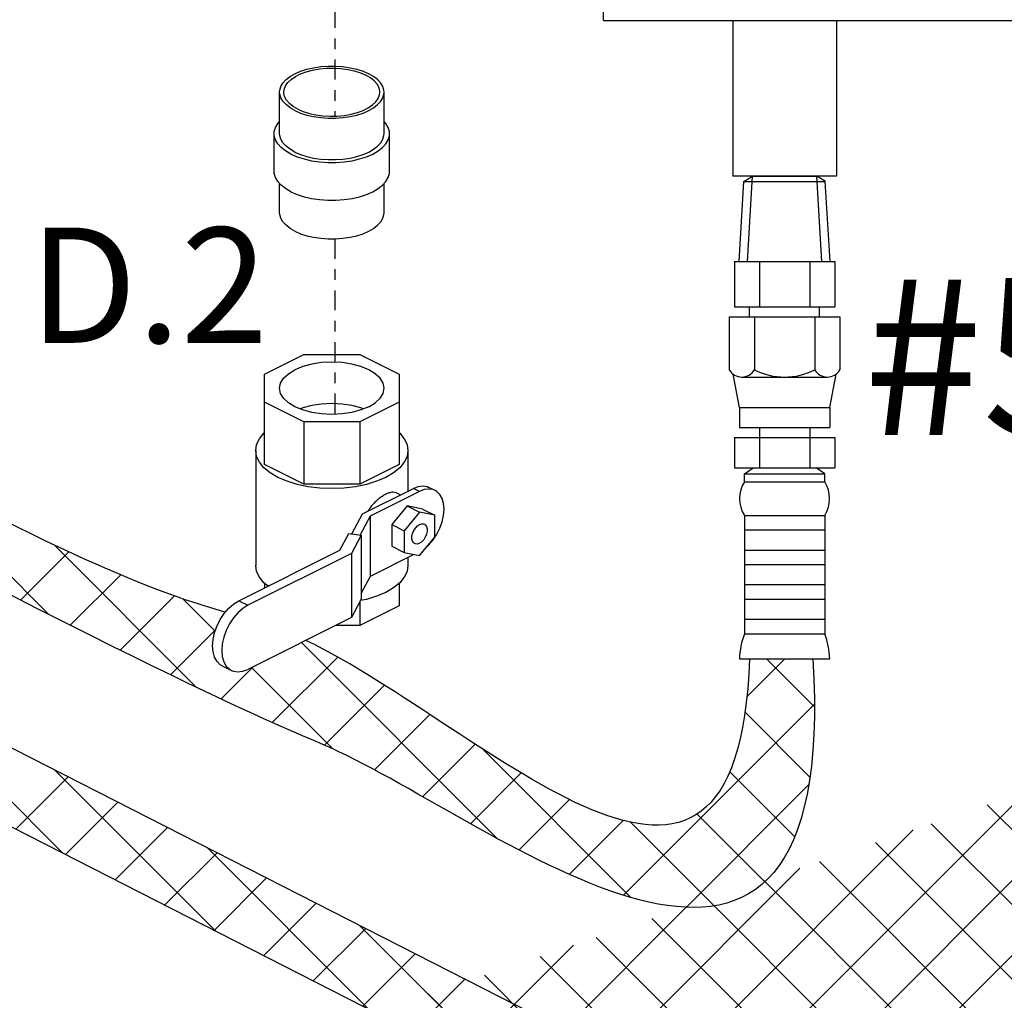
# Model space of a CAD drawing. Extents: x -94 to 16, y -1 to 86.
# Drawn here: x -61 to -51, y 34 to 43 of the extents above; entities that cross this region are included whole.
import ezdxf
from ezdxf.enums import TextEntityAlignment as Align

# ---------------------------------------------------------------- set-up
doc = ezdxf.new("R2010")
doc.units = 0
doc.header["$LTSCALE"] = 0.25
doc.header["$MEASUREMENT"] = 0
doc.linetypes.add('CENTER', pattern=[2, 1.25, -0.25, 0.25, -0.25])
doc.linetypes.add('CENTER2', pattern=[1.125, 0.75, -0.125, 0.125, -0.125])
doc.layers.get('0').update_dxf_attribs({"linetype": 'CONTINUOUS'})
doc.layers.add('CEN', color=3, linetype='CENTER')
doc.layers.add('hose', color=7, linetype='CONTINUOUS')
doc.styles.add('SIMPLEX', font='SIMPLEX.SHX', dxfattribs={"width": 0.875})
pattern_1 = [(45, (-260.7230571883449, 122.1623854354363), (-0.3535533905932737, 0.3535533905932738), []), (135, (-260.7230571883449, 122.1623854354363), (-0.3535533905932738, -0.3535533905932737), [])]

msp = doc.modelspace()

# ---------------------------------------------------------------- hatches: boundary and pattern name
at = {"layer": 'hose', "linetype": 'Continuous'}
h = msp.add_hatch(dxfattribs=at)
h.set_pattern_fill('ANSI37', color=256, scale=4, style=0)
h.set_pattern_definition(pattern_1)
edge = h.paths.add_edge_path()
edge.add_spline(control_points=[(-37.82741667151197, 40.00333351433339), (-37.78744384158244, 36.9112528658018), (-37.73636762444551, 32.9602745916129), (-39.27150945316703, 29.56614754862568), (-42.23742035879638, 27.34536886166589)], knot_values=[0, 0, 0, 0, 8.707031402835343, 11.12561275580572, 11.12561275580572, 11.12561275580572, 11.12561275580572], degree=3, periodic=0)
edge.add_spline(control_points=[(-42.23742035879638, 27.34536886166589), (-46.54388971830065, 25.09710263015855), (-51.3977413808517, 22.56790394180744), (-57.62023703607252, 19.38120183524089), (-57.43750723555712, 18.09500340778342), (-57.45018284752661, 17.47727736953932)], knot_values=[0, 0, 0, 0, 15.42547147060453, 17.25781982814379, 18.95106746237714, 18.95106746237714, 18.95106746237714, 18.95106746237714], degree=3, periodic=0)
edge.add_arc((-58.08149113552651, 18.11555084306359), 0.897743382878514, 230.8043573257629, 314.6856667743816, ccw=False)
edge.add_line((-58.6488383502774, 17.41980640764456), (-58.6488383502774, 18.23707308455867))
edge.add_spline(control_points=[(-58.64883835027746, 18.23707308455866), (-58.67221354143504, 19.25237935328673), (-58.13456228521676, 20.52310121255974), (-51.85984424795976, 23.58128724822198), (-47.00599258540871, 26.11048593657308), (-42.6995232259045, 28.35875216808043)], knot_values=[0, 0, 0, 0, 1.693247634233344, 3.525595991772602, 18.95106746237714, 18.95106746237714, 18.95106746237714, 18.95106746237714], degree=3, periodic=0)
edge.add_spline(control_points=[(-42.6995232259045, 28.35875216808043), (-40.72503341400392, 29.99937920325269), (-38.9981012457788, 32.89197402235399), (-39.05006041758259, 36.9112528658018), (-39.09003324751211, 40.00333351433339)], knot_values=[0, 0, 0, 0, 2.610909842737028, 11.31794124557237, 11.31794124557237, 11.31794124557237, 11.31794124557237], degree=3, periodic=0)
edge.add_line((-39.09003324751211, 40.00333351433339), (-37.82741667151197, 40.00333351433339))
h = msp.add_hatch(dxfattribs=at)
h.set_pattern_fill('ANSI37', color=256, scale=4, style=0)
h.set_pattern_definition(pattern_1)
edge = h.paths.add_edge_path()
edge.add_line((-28.20334495951192, 37.27421319984835), (-28.20334495951192, 30.57520589505404))
edge.add_spline(control_points=[(-28.20334495951198, 30.57520589505434), (-28.18629509084406, 30.35586483711016), (-28.30772637562399, 27.52867706113759), (-28.7577307739067, 23.80816027966334), (-39.23031180670267, 13.7979153140507), (-51.4768349450963, 7.375778082039744), (-69.06564935459011, 1.598967912804454), (-72.89901862293635, 4.726911933426891), (-74.56483166061133, 5.861309265937578), (-75.56975541860999, 6.545649467789644)], knot_values=[0, 0, 0, 0, 0.6451771704090632, 8.398906025496082, 9.734130641015085, 47.54961996727227, 55.81222893705698, 58.22972894278925, 61.9056899024102, 61.9056899024102, 61.9056899024102, 61.9056899024102], degree=3, periodic=0)
edge.add_line((-75.56975541860999, 6.545649467789644), (-75.26615237358675, 7.138155905773715))
edge.add_spline(control_points=[(-75.26615237358675, 7.138155905773715), (-74.24338254275716, 6.714383328853586), (-72.49264047460389, 5.736141612289288), (-68.93180936567234, 2.445691159724703), (-51.52680725178692, 8.418486618095784), (-39.06942884748668, 15.25513083117747), (-29.90977038587465, 23.69717233449413), (-28.90137097861628, 27.67188288013878), (-28.90497143570195, 30.44524112487343), (-28.86910495951201, 31.16771233303839)], knot_values=[0, 0, 0, 0, 3.675960959620951, 6.093460965353226, 14.35606993513793, 52.17155926139512, 53.50678387691412, 61.26051273200114, 61.9056899024102, 61.9056899024102, 61.9056899024102, 61.9056899024102], degree=3, periodic=0)
edge.add_line((-28.86910495951201, 31.16771233303839), (-28.86910495951201, 37.27421319984833))
edge.add_line((-28.86910495951201, 37.27421319984833), (-28.20334495951192, 37.27421319984833))
h = msp.add_hatch(dxfattribs=at)
h.set_pattern_fill('ANSI37', color=256, scale=4, style=0)
h.set_pattern_definition(pattern_1)
edge = h.paths.add_edge_path()
edge.add_spline(control_points=[(-48.56014995951205, 37.02921319984841), (-48.57263626453863, 35.78039903584556), (-48.58633259076151, 34.410564953983), (-48.83910411678784, 32.95738133264069), (-48.9044615994913, 32.8418629603555), (-48.91373340657611, 32.82713126554656)], knot_values=[0, 0, 0, 0, 3.806886199098294, 4.175803423450965, 4.231827661660463, 4.231827661660463, 4.231827661660463, 4.231827661660463], degree=3, periodic=0)
edge.add_spline(control_points=[(-49.22590995951214, 37.02921319984841), (-49.23839626453872, 35.78039903584556), (-49.42178949673263, 34.37405976812514), (-49.54410666947746, 33.07289458594354), (-49.58874122537992, 32.94804285265533), (-49.69056867320722, 32.86946185543972)], knot_values=[0, 0, 0, 0, 3.806886199098294, 4.175803423450965, 4.224449750920511, 4.224449750920511, 4.224449750920511, 4.224449750920511], degree=3, periodic=0)
edge.add_line((-49.22590995951214, 37.02921319984841), (-48.56021651366058, 37.02255691564862))
edge.add_spline(control_points=[(-48.91373340657611, 32.82713126554656), (-48.97730568003971, 32.64293017056558), (-49.13340818532447, 32.19062209919861), (-50.76778298919118, 31.42937458894161), (-55.11516741781338, 28.28301675864968), (-59.79960078611543, 30.95868818128831), (-63.26857363384153, 32.88945739452535)], knot_values=[0, 0, 0, 0, 0.5619344194838153, 1.379836930598589, 5.470846836319036, 15.60786718587597, 15.60786718587597, 15.60786718587597, 15.60786718587597], degree=3, periodic=0)
edge.add_spline(control_points=[(-49.69056867320722, 32.86946185543971), (-50.5541373488432, 32.0910068937894), (-52.37912586649196, 31.15527787092897), (-55.77698654772541, 29.93438790872661), (-59.47749337635719, 31.59740595641927), (-62.13437011301488, 33.07595106754596), (-63.43953433636261, 33.80227162093222)], knot_values=[0.01650300536125875, 0.01650300536125875, 0.01650300536125875, 0.01650300536125875, 3.958556476760721, 5.842207814020274, 10.56339275451873, 15.1219964631268, 15.1219964631268, 15.1219964631268, 15.1219964631268], degree=3, periodic=0)
edge.add_spline(control_points=[(-63.2685736338338, 32.88945739452365), (-63.4139854662962, 32.98636333640005), (-63.40952702019598, 33.06661301715016), (-63.77391550118301, 33.10169597775908), (-63.8080401470649, 33.06791337689279), (-63.85248707479644, 33.02327215113688)], knot_values=[0.3301129332530023, 0.3301129332530023, 0.3301129332530023, 0.3301129332530023, 0.6346672725620293, 0.9702871709438055, 1.124800057333408, 1.124800057333408, 1.124800057333408, 1.124800057333408], degree=3, periodic=0)
edge.add_spline(control_points=[(-63.85248707479644, 33.02327215113687), (-63.84938622344288, 32.70475484543778), (-63.84557392920613, 32.31315861899546), (-63.86073738200133, 31.92193368257182), (-63.86356715586072, 31.84892405124461)], knot_values=[0, 0, 0, 0, 0.9553118090649149, 1.174493482181584, 1.174493482181584, 1.174493482181584, 1.174493482181584], degree=3, periodic=0)
edge.add_line((-64.5300272111673, 33.13401672779098), (-64.53002721116741, 31.83889102938221))
edge.add_arc((-63.78002721116729, 33.13401672779095), 0.75, 62.99999999999998, 179.9999999999984)
edge.add_line((-64.53002721116741, 31.83889102938221), (-63.86426721116732, 31.83889102938222))

# ---------------------------------------------------------------- linework, layer by layer
at = {"color": 7, "linetype": 'Continuous'}
for p, q in [((-55.168508959512, 43.42671319984835), (-55.168508959512, 59.22392119984833)), ((-55.168508959512, 43.42671319984835), (-26.87630095951204, 43.42671319984835)), ((-53.946154959512, 43.42671319984835), (-53.946154959512, 41.95671319984837)), ((-52.96615495951204, 43.42671319984835), (-52.96615495951204, 41.95671319984837)), ((-58.22915236525411, 42.35868566928876), (-58.22915236525411, 42.75045391139037)), ((-57.24215236525409, 42.35868566928876), (-57.24215236525409, 42.75045391139037)), ((-58.28179236525416, 42.00253272195958), (-58.28179236525416, 42.35868566928876)), ((-57.18951236525415, 42.00253272195958), (-57.18951236525415, 42.35868566928876)), ((-58.22915236525411, 41.61076447998957), (-58.22915236525411, 41.88717205233677)), ((-57.24215236525409, 41.61076447998957), (-57.24215236525409, 41.88717205233677)), ((-52.96615495951204, 41.95671319984837), (-53.946154959512, 41.95671319984837)), ((-58.3730898652541, 40.08497131976958), (-57.99968762295289, 40.27167244098597)), ((-57.99968762295289, 40.27167244098597), (-57.47161710755533, 40.27167244098597)), ((-57.47161710755533, 40.27167244098597), (-57.09821486525409, 40.08497131976958)), ((-58.3730898652541, 39.23257139325717), (-58.3730898652541, 40.08497131976958)), ((-57.09821486525409, 40.08497131976958), (-57.09821486525409, 39.23257139325717)), ((-57.99968762295289, 39.63423494098598), (-58.3730898652541, 39.82093606220237)), ((-57.09821486525409, 39.82093606220237), (-57.47161710755533, 39.63423494098598)), ((-57.47161710755533, 39.63423494098598), (-57.99968762295289, 39.63423494098598)), ((-57.99968762295289, 39.63423494098598), (-57.99968762295289, 39.04587027204077)), ((-57.47161710755533, 39.63423494098598), (-57.47161710755533, 39.04587027204077)), ((-58.45533986525412, 39.36458902204078), (-58.45533986525412, 38.27903483865718)), ((-57.01596486525411, 39.36458902204078), (-57.01596486525411, 38.98181209766198)), ((-57.99968762295289, 39.04587027204077), (-58.3730898652541, 39.23257139325717)), ((-57.09821486525409, 39.23257139325717), (-57.47161710755533, 39.04587027204077)), ((-57.47161710755533, 39.04587027204077), (-57.99968762295289, 39.04587027204077)), ((-57.44589861812376, 38.76684522122716), (-56.96503855624296, 39.00727525216757)), ((-56.90687902352217, 38.97819548580716), (-56.96503855624296, 39.00727525216757)), ((-56.75974575056973, 38.98753967379598), (-56.81790528342212, 39.01661944015637)), ((-56.90687902352217, 38.97819548580716), (-57.37215528555173, 38.74555735479238)), ((-57.09040509286415, 38.94459198379117), (-57.12853610824531, 38.96365749141597)), ((-57.02319808909535, 38.84073859517036), (-57.16859692089734, 38.66522667920356)), ((-56.8777992571617, 38.81062551113718), (-57.02319808909535, 38.84073859517036)), ((-57.02319808909535, 38.84073859517036), (-56.90687902352217, 38.78257906244957)), ((-56.8777992571617, 38.81062551113718), (-56.76148019172008, 38.75246597828477)), ((-57.5471232394985, 38.57795750626437), (-57.44589861812376, 38.76684522122716)), ((-57.37215528555173, 38.74555735479238), (-57.46767584034295, 38.56731357298117)), ((-57.37215528555173, 38.74555735479238), (-57.37215528555173, 38.17571263909196)), ((-56.90687902352217, 38.78257906244957), (-57.05227785545573, 38.60706714648277)), ((-56.76148019172008, 38.75246597828477), (-56.90687902352217, 38.78257906244957)), ((-56.76148019172008, 38.54684097828478), (-56.76148019172008, 38.75246597828477)), ((-57.16859692089734, 38.66522667920356), (-57.05227785545573, 38.60706714648277)), ((-57.16859692089734, 38.66522667920356), (-57.16859692089734, 38.45960167920356)), ((-57.66024590491368, 38.42281013797237), (-57.57509443904293, 38.58170493641516)), ((-57.57509443904293, 38.58170493641516), (-57.4575122882505, 38.56595191515077)), ((-57.4575122882505, 38.56595191515077), (-57.55110577265448, 38.39130409557517)), ((-57.4575122882505, 38.56595191515077), (-57.4575122882505, 37.96049190480957)), ((-57.05227785545573, 38.60706714648277), (-57.05227785545573, 38.40144214648276)), ((-56.90687902352217, 38.37132906244958), (-56.76148019172008, 38.54684097828478)), ((-57.16859692089734, 38.45960167920356), (-57.05227785545573, 38.40144214648276)), ((-58.61509416672168, 37.94538600706836), (-57.66024590491368, 38.42281013797237)), ((-57.55110577265448, 38.39130409557517), (-58.52901805819495, 37.90234795273916)), ((-57.55110577265448, 38.39130409557517), (-57.55110577265448, 37.78584408510237)), ((-56.95923562463288, 38.38217246948557), (-57.37215528555173, 38.17571263909196)), ((-57.05227785545573, 38.40144214648276), (-56.90687902352217, 38.37132906244958)), ((-57.01596486525411, 38.35380784924077), (-57.01596486525411, 38.27903483865718)), ((-57.37215528555173, 38.17571263909196), (-57.4575122882505, 38.01643430376678)), ((-58.3730898652541, 38.11256153074158), (-58.3730898652541, 38.06638815773637)), ((-57.09821486525409, 38.11256153074158), (-57.09821486525409, 37.89771014672997)), ((-58.61509416672168, 37.94538600706836), (-58.52901805819495, 37.90234795273916)), ((-57.4575122882505, 37.96049190480957), (-57.55110577265448, 37.78584408510237)), ((-57.47161710755533, 37.93417195336997), (-57.47161710755533, 37.71100902551358)), ((-57.09821486525409, 37.89771014672997), (-57.47161710755533, 37.71100902551358)), ((-57.40892107753207, 37.95841170966317), (-57.46483257746731, 37.94683205892596)), ((-57.55110577265448, 37.78584408510237), (-58.52901805819495, 37.29688794239797)), ((-57.47161710755533, 37.71100902551358), (-57.70077589183209, 37.71100902551358)), ((-58.77142326919251, 37.32999779689037), (-58.6853471606657, 37.28695974269277))]:
    msp.add_line(p, q, dxfattribs=at)
for p, q in [((-51.32947049860616, 31.74780104852135), (-66.4935174260083, 39.47426887536081)), ((-52.06481591140999, 31.37527833795158), (-66.12288560204857, 38.53822261453915))]:
    msp.add_line(p, q)
for points in [[(-58.22914756382808, 42.75045391139035), (-58.22789498384215, 42.76805685477918), (-58.21787434369089, 42.80290439659917), (-58.19803705457447, 42.83668419773957), (-58.16878694662167, 42.86870859885035), (-58.13071946772051, 42.89832567564036), (-58.0846095618421, 42.92493250968437), (-58.03139589375409, 42.94798746262357), (-57.97216174017406, 42.96702120200835), (-57.90811293795251, 42.98164625598476), (-57.84055333567171, 42.99156490060878), (-57.77085825216331, 42.99657522068436), (-57.70044647834489, 42.99657522068436), (-57.63075139483648, 42.99156490060878), (-57.56319179268731, 42.98164625598476), (-57.49914299033414, 42.96702120200835), (-57.43990883688564, 42.94798746262357), (-57.38669516879771, 42.92493250968437)], [(-58.18966937359131, 42.75044201922475), (-58.18681758277243, 42.77587096707398), (-58.1742020089457, 42.80920842284516), (-58.15178996069695, 42.84123339983756), (-58.12008208614328, 42.87123051308156), (-58.0797866870161, 42.89852967656474), (-58.03180389573443, 42.92252107220557), (-57.97720556863648, 42.94266877176917), (-57.91721134214846, 42.95852270904597), (-57.85316138816368, 42.96972873317037), (-57.78648647675293, 42.97603652014957), (-57.71867601526209, 42.97730516441596), (-57.65124477733205, 42.97350632643597), (-57.58569906551169, 42.96472486623237), (-57.52350306271693, 42.95115694689676), (-57.46604612463007, 42.93310565336236), (-57.41461174447211, 42.91097422171556)], [(-57.28163535691688, 42.75046580355596), (-57.28194985933452, 42.75894208638635), (-57.28954753503133, 42.79265770528556), (-57.30711045570168, 42.82543056126158), (-57.33424629437293, 42.85652856272478), (-57.37034888131005, 42.88525703170237), (-57.41461174447211, 42.91097422171556)], [(-57.24215716668014, 42.75045391139035), (-57.2434097466661, 42.76805685477918), (-57.25343038694889, 42.80290439659917), (-57.27326767593367, 42.83668419773957), (-57.30251778388653, 42.86870859885035), (-57.3405852629193, 42.89832567564036), (-57.38669516879771, 42.92493250968437)], [(-58.0846095618421, 42.57597531309637), (-58.13071946772051, 42.60258214714034), (-58.16878694662167, 42.63219922393036), (-58.19803705457447, 42.66422362504117), (-58.21787434369089, 42.69800342618156), (-58.22789498384215, 42.73285096786996), (-58.22914756382808, 42.75045391139035)], [(-58.05669298603614, 42.58993360093358), (-58.10095584919809, 42.61565079107838), (-58.13705843626688, 42.64437926005596), (-58.16419427493811, 42.67547726151916), (-58.18175719547695, 42.70825011736355), (-58.18935487130535, 42.74196573639436), (-58.18966937359131, 42.75044201922475)], [(-58.0846095618421, 42.57597531309637), (-58.03139589375409, 42.55292036015717), (-57.97216174017406, 42.53388662064076), (-57.90811293795251, 42.51926156666435), (-57.84055333567171, 42.50934292217196), (-57.77085825216331, 42.50433260209638), (-57.70044647834489, 42.50433260209638), (-57.63075139483648, 42.50934292217196), (-57.56319179268731, 42.51926156666435), (-57.49914299033414, 42.53388662064076), (-57.43990883688564, 42.55292036015717), (-57.38669516879771, 42.57597531309637), (-57.3405852629193, 42.60258214714034), (-57.30251778388653, 42.63219922393036), (-57.27326767593367, 42.66422362504117), (-57.25343038694889, 42.69800342618156), (-57.2434097466661, 42.73285096786996), (-57.24215716668014, 42.75045391139035)], [(-58.05669298603614, 42.58993360093358), (-58.00525860587807, 42.56780216941834), (-57.94780166792295, 42.54975087588398), (-57.88560566499645, 42.53618295654837), (-57.82005995317614, 42.52740149621314), (-57.7526287152461, 42.52360265836478), (-57.68481825388695, 42.52487130263117), (-57.61814334247613, 42.53117908947878), (-57.55409338835968, 42.54238511360318), (-57.49409916187166, 42.55823905087998), (-57.43950083477371, 42.57838675044357), (-57.3915180434921, 42.60237814608437), (-57.35122264436491, 42.62967730969918), (-57.31951476981131, 42.65967442294318), (-57.2971027215625, 42.69169939993558), (-57.2844871477357, 42.72503685570675), (-57.28163535691688, 42.75046580355596)], [(-58.28178705177244, 42.35868566928876), (-58.28040086317573, 42.37816626002677), (-58.26931135466448, 42.41673087293037), (-58.24735808809855, 42.45411385285556), (-58.22915236525408, 42.47404633904318)], [(-57.18951767886729, 42.35868566928876), (-57.19090386746412, 42.37816626002677), (-57.20199337584366, 42.41673087293037), (-57.22394664240973, 42.45411385285556), (-57.24215236525411, 42.47404633904318)], [(-58.12183166274134, 42.16559602054516), (-58.17285995859415, 42.19504091689599), (-58.21498796865534, 42.22781714854355), (-58.24735808809855, 42.26325748585356), (-58.26931135466448, 42.30064046564715), (-58.28040086317573, 42.33920507855078), (-58.28178705177244, 42.35868566928876)], [(-58.0846095618421, 42.18420707112637), (-58.13071946772051, 42.21081390517038), (-58.16878694662167, 42.24043098182877), (-58.19803705457447, 42.27245538307117), (-58.21787434369089, 42.30623518407997), (-58.22789498384215, 42.34108272589997), (-58.22914756382808, 42.35868566928876)], [(-58.12183166274134, 42.16559602054516), (-58.06294187003972, 42.14008187261877), (-57.99738940687608, 42.11901786765396), (-57.92650873225612, 42.10283280793238), (-57.85174277253729, 42.09185617458355), (-57.77461354673015, 42.08631142032799), (-57.69669118377813, 42.08631142032799), (-57.61956195810252, 42.09185617458355), (-57.54479599825207, 42.10283280793238), (-57.47391532363214, 42.11901786765396), (-57.40836286046853, 42.14008187261877), (-57.34947306776685, 42.16559602054516), (-57.29844477191413, 42.19504091689599), (-57.25631676185286, 42.22781714854355), (-57.22394664240973, 42.26325748585356), (-57.20199337584366, 42.30064046564715), (-57.19090386746412, 42.33920507855078), (-57.18951767886729, 42.35868566928876)], [(-58.0846095618421, 42.18420707112637), (-58.03139589375409, 42.16115211818718), (-57.97216174017406, 42.14211837867077), (-57.90811293795251, 42.12749332469436), (-57.84055333567171, 42.11757468020196), (-57.77085825216331, 42.11256435999478), (-57.70044647834489, 42.11256435999478), (-57.63075139483648, 42.11757468020196), (-57.56319179268731, 42.12749332469436), (-57.49914299033414, 42.14211837867077), (-57.43990883688564, 42.16115211818718), (-57.38669516879771, 42.18420707112637), (-57.3405852629193, 42.21081390517038), (-57.30251778388653, 42.24043098182877), (-57.27326767593367, 42.27245538307117), (-57.25343038694889, 42.30623518407997), (-57.2434097466661, 42.34108272589997), (-57.24215716668014, 42.35868566928876)], [(-58.12183166274134, 41.80944307334755), (-58.17285995859415, 41.83888796956676), (-58.21498796865534, 41.87166420121435), (-58.24735808809855, 41.90710453852436), (-58.26931135466448, 41.94448751844958), (-58.28040086317573, 41.98305213122158), (-58.28178705177244, 42.00253272195956)], [(-58.12183166274134, 41.80944307334755), (-58.06294187003972, 41.78392892542116), (-57.99738940687608, 41.76286492032475), (-57.92650873225612, 41.74667986060315), (-57.85174277253729, 41.73570322738598), (-57.77461354673015, 41.73015847313035), (-57.69669118377813, 41.73015847313035), (-57.61956195810252, 41.73570322738598), (-57.54479599825207, 41.74667986060315), (-57.47391532363214, 41.76286492032475), (-57.40836286046853, 41.78392892542116), (-57.34947306776685, 41.80944307334755), (-57.29844477191413, 41.83888796956676), (-57.25631676185286, 41.87166420121435), (-57.22394664240973, 41.90710453852436), (-57.20199337584366, 41.94448751844958), (-57.19090386746412, 41.98305213122158), (-57.18951767886729, 42.00253272195956)], [(-58.0846095618421, 41.43628588169555), (-58.13071946772051, 41.46289271573955), (-58.16878694662167, 41.49250979252956), (-58.19803705457447, 41.52453419364038), (-58.21787434369089, 41.55831399478077), (-58.22789498384215, 41.59316153646918), (-58.22914756382808, 41.61076447998956)], [(-58.0846095618421, 41.43628588169555), (-58.03139589375409, 41.41323092875638), (-57.97216174017406, 41.39419718937157), (-57.90811293795251, 41.37957213539516), (-57.84055333567171, 41.36965349077117), (-57.77085825216331, 41.36464317069555), (-57.70044647834489, 41.36464317069555), (-57.63075139483648, 41.36965349077117), (-57.56319179268731, 41.37957213539516), (-57.49914299033414, 41.39419718937157), (-57.43990883688564, 41.41323092875638), (-57.38669516879771, 41.43628588169555), (-57.3405852629193, 41.46289271573955), (-57.30251778388653, 41.49250979252956), (-57.27326767593367, 41.52453419364038), (-57.25343038694889, 41.55831399478077), (-57.2434097466661, 41.59316153646918), (-57.24215716668014, 41.61076447998956)], [(-58.22915236525408, 39.95295369098596), (-58.21966990119729, 40.00109222797237), (-58.19158691455927, 40.04738082796357), (-58.14598261890775, 40.09004064599516), (-58.0846095618421, 40.12743228927997)], [(-57.24215236525411, 39.95295369098596), (-57.25163482944249, 40.00109222797237), (-57.27971781594887, 40.04738082796357), (-57.32532211160044, 40.09004064599516), (-57.38669516879771, 40.12743228927997), (-57.46147845523571, 40.15811881781276), (-57.54679809143052, 40.18092096557277), (-57.63937529141283, 40.19496245895758), (-57.73565236525407, 40.19970369098597), (-57.8319294392269, 40.19496245895758), (-57.92450663920927, 40.18092096557277), (-58.00982627527252, 40.15811881781276), (-58.0846095618421, 40.12743228927997)], [(-57.38669516879771, 39.77847509269197), (-57.46147845523571, 39.74778856415916), (-57.54679809143052, 39.72498641639916), (-57.63937529141283, 39.71094492301435), (-57.73565236525407, 39.70620369098597), (-57.8319294392269, 39.71094492301435), (-57.92450663920927, 39.72498641639916), (-58.00982627527252, 39.74778856415916), (-58.0846095618421, 39.77847509269197), (-58.14598261890775, 39.81586673597678), (-58.19158691455927, 39.85852655400836), (-58.21966990119729, 39.90481515399958), (-58.22915236525408, 39.95295369098596)], [(-57.38669516879771, 39.77847509269197), (-57.32532211160044, 39.81586673597678), (-57.27971781594887, 39.85852655400836), (-57.25163482944249, 39.90481515399958), (-57.24215236525411, 39.95295369098596)], [(-57.43886057866486, 39.75706956993517), (-57.46147845523571, 39.76635057584276), (-57.54679809143052, 39.78915272360276), (-57.63937529141283, 39.80319421685597), (-57.73565236525407, 39.80793544888436), (-57.8319294392269, 39.80319421685597), (-57.92450663920927, 39.78915272360276), (-58.00982627527252, 39.76635057584276), (-58.03244415184334, 39.75706956993517)], [(-58.45533986525409, 39.36458902204077), (-58.4464793179249, 39.42088098652477), (-58.4201158518925, 39.47578685611116), (-58.37689862311048, 39.52795466596758), (-58.3730898652541, 39.53106232995638)], [(-57.09821486525409, 39.53106232995638), (-57.09440610739772, 39.52795466596758), (-57.05118887874728, 39.47578685611116), (-57.02482541271492, 39.42088098652477), (-57.01596486525405, 39.36458902204077)], [(-58.24454827689011, 39.11014106622277), (-58.31789178339493, 39.15307817269237), (-58.37689862311048, 39.20122337811396), (-58.4201158518925, 39.25339118797037), (-58.4464793179249, 39.30829705755677), (-58.45533986525409, 39.36458902204077)], [(-57.01596486525405, 39.36458902204077), (-57.02482541271492, 39.30829705755677), (-57.05118887874728, 39.25339118797037), (-57.09440610739772, 39.20122337811396), (-57.1534129471133, 39.15307817269237), (-57.22675645374973, 39.11014106622277), (-57.3126306665573, 39.07346931297037), (-57.40892107753204, 39.04396589304677), (-57.51325669711328, 39.02235727872156), (-57.6230684361545, 39.00917554577116), (-57.73565236525407, 39.00474527204076), (-57.8482362943537, 39.00917554577116), (-57.95804803339492, 39.02235727872156), (-58.06238365310769, 39.04396589304677), (-58.15867406408249, 39.07346931297037), (-58.24454827689011, 39.11014106622277)], [(-56.96503855624296, 39.00727525216756), (-56.91964993654132, 39.02449408608237), (-56.87599854672574, 39.03010011092917), (-56.83580122815728, 39.02388360855317), (-56.81791291056327, 39.01661282028158)], [(-56.7597533778425, 38.98753305378956), (-56.77764169530487, 38.99480384219277), (-56.81783901400492, 39.00102034456877), (-56.8614904036889, 38.99541431972197), (-56.90687902352211, 38.97819548580716)], [(-56.77764169530487, 38.52097974193837), (-56.74241707763609, 38.57398697384397), (-56.71346559219209, 38.63165228158037), (-56.69197546353207, 38.69161285636918), (-56.67871423036372, 38.75174985319676), (-56.67424089250729, 38.80959219346435), (-56.67871423036372, 38.86296119587556), (-56.69197546353207, 38.90983695953476), (-56.71346559219209, 38.94830740553196), (-56.74241707763609, 38.97702122795597), (-56.7597533778425, 38.98753305378956)], [(-56.9528408201805, 38.48500342612235), (-56.96182157621372, 38.49117514093877), (-56.97300873837328, 38.50690138476156), (-56.97883846426969, 38.52830287976877), (-56.97883846426969, 38.55364580425117), (-56.97300873837328, 38.58087702528637), (-56.96182157621372, 38.60779043113718), (-56.94618329514692, 38.63220565786956), (-56.92736081587414, 38.65214472879478), (-56.90687902352211, 38.66599229918317)], [(-56.90687902352211, 38.66599229918317), (-56.88639723117005, 38.67262652114677), (-56.86757475189729, 38.67150992949437), (-56.86091722686366, 38.66890469864515)], [(-56.86091722686366, 38.66890469864515), (-56.85193647083047, 38.66273298382877), (-56.84074930880247, 38.64700674013756), (-56.83491958277456, 38.62560524499878), (-56.83491958277456, 38.60026232051637), (-56.84074930880247, 38.57303109948117), (-56.85193647083047, 38.54611769363036), (-56.86757475189729, 38.52170246689797), (-56.88639723117005, 38.50176339597277), (-56.90687902352211, 38.48791582558437)], [(-56.90687902352211, 38.48791582558437), (-56.92736081587414, 38.48128160362076), (-56.94618329514692, 38.48239819527316), (-56.9528408201805, 38.48500342612235)], [(-56.83048733399126, 38.46354198889436), (-56.81783901400492, 38.47456592086236), (-56.77764169530487, 38.52097974193837)], [(-58.33800173836774, 38.08393222117955), (-58.37689862311048, 38.11566919473037), (-58.4201158518925, 38.16783700458676), (-58.4464793179249, 38.22274287417316), (-58.45533986525409, 38.27903483865718)], [(-57.01596486525405, 38.27903483865718), (-57.02482541271492, 38.22274287417316), (-57.05118887874728, 38.16783700458676), (-57.09440610739772, 38.11566919473037), (-57.1534129471133, 38.06752398930875), (-57.22675645374973, 38.02458688283917), (-57.3126306665573, 37.98791512958676), (-57.40892107753204, 37.95841170966315)], [(-58.77141516526446, 37.33000483051556), (-58.78983498420088, 37.34117364552955), (-58.82059593740287, 37.37168208188797), (-58.8434291992193, 37.41255693068597), (-58.8575192594525, 37.46236242960676), (-58.86227218085089, 37.51906699470156), (-58.8575192594525, 37.58052448119476), (-58.8434291992193, 37.64442004034876), (-58.82059593740287, 37.70812815096318), (-58.78983498420088, 37.76939754052356), (-58.75240882789491, 37.82571772452197), (-58.70969917689131, 37.87503240926716), (-58.66331957523691, 37.91545560949717), (-58.61509416672165, 37.94538600706835)], [(-58.52901805819495, 37.90234795273916), (-58.57724346671013, 37.87241755529956), (-58.62362306836452, 37.83199435506957), (-58.66633271936813, 37.78267967019275), (-58.70375887580569, 37.72635948632595), (-58.73451982900771, 37.66509009676557), (-58.75735309082411, 37.60138198615117), (-58.77144315105726, 37.53748642699717), (-58.7761960724557, 37.47602894050397), (-58.77144315105726, 37.41932437540919), (-58.75735309082411, 37.36951887648837), (-58.73451982900771, 37.32864402755877), (-58.70375887580569, 37.29813559133197), (-58.6853390567377, 37.28696677631797)], [(-58.6853390567377, 37.28696677631797), (-58.66633271936813, 37.27924156377117), (-58.62362306836452, 37.27263652989797), (-58.57724346671013, 37.27859293132236), (-58.52901805819495, 37.29688794239797)]]:
    msp.add_lwpolyline(points, dxfattribs=at)
at = {"linetype": 'Continuous'}
msp.add_spline([(-54.50574758715601, 11.6384271331942), (-55.06733626397198, 11.10862709424751), (-56.781570990636, 11.03397297325679), (-62.08644420254956, 10.93492922467644), (-65.44190261616455, 11.80815996505387), (-67.50029294911275, 13.47011478281533), (-69.02293836449184, 15.01939452764097), (-70.46099171009354, 15.69544400981133), (-71.31469351206175, 16.85514562574016), (-74.02161788534335, 18.01006333187379), (-77.15149896424606, 19.75652433490652), (-77.9692162333177, 21.53115374788158), (-78.73581393397757, 22.46963273747448), (-79.80730467993209, 23.06117603437357), (-81.8938920658673, 23.17385062958718), (-82.59882112299096, 24.13158755523594), (-82.54409107851353, 26.05609083323989), (-82.37490784977518, 27.88705802154388), (-81.95195114415407, 29.88703758039051), (-80.93685450417348, 30.3095680290248), (-79.47060410558475, 30.33773691668929), (-77.80697251445434, 30.87294291598155), (-77.0182702114642, 31.31239810560081), (-77.0182702114642, 33.00252181102675), (-77.4130298640984, 34.43912648291658), (-78.51271766303995, 35.39686340856534), (-79.41502609107266, 35.59404418905027), (-80.48651683702718, 35.62221307671476), (-81.5290826156446, 36.23435380900941), (-81.76277908940358, 36.7248993281959), (-81.6768823440272, 37.66897786493686), (-81.34339786423476, 38.53596958233788), (-80.28913746611823, 38.8052787516373), (-79.83798279669378, 38.66443526875926), (-78.96387233246452, 38.8052787516373), (-77.43789879409252, 38.78697769308499), (-73.8004689397913, 39.01232736123441), (-72.27782443522864, 39.35035210231959), (-70.41681347318928, 39.3221832146551), (-69.59278344411626, 38.65463283516334), (-69.30758016004472, 37.86678315117248), (-68.80428016071136, 36.69338993940082), (-68.01577687730645, 35.80496387005277), (-67.37826337372326, 34.3130782589989), (-66.70496263544413, 31.72883377480966), (-66.93041336668176, 29.38650083430926), (-66.34424019032082, 27.80993073288695), (-65.30716372985177, 27.17930259677362), (-63.41337157606716, 26.99912299282059), (-59.94141883872038, 27.04416789380886), (-56.77309857682104, 26.81148375720679), (-55.55566134919849, 25.73040708893305), (-54.42840404974453, 23.9286129602917), (-54.02259164053709, 21.1358310099088), (-53.93130689211938, 17.47113062194521), (-54.11166765927277, 14.85852827551534), (-54.33711930132682, 12.65133003797965), (-54.50574758715601, 11.6384271331942)], degree=3, dxfattribs=at)
msp.add_open_spline([(-53.18877022733898, 37.39671319984836), (-52.93501678841614, 33.1819141288461), (-57.07022509098255, 36.58528520354108), (-58.50506598726957, 36.80301615854754), (-62.82261972584598, 39.0592998711725)], degree=3, knots=[0, 0, 0, 0, 4.422030876630031, 5.804671987376777, 5.804671987376777, 5.804671987376777, 5.804671987376777], dxfattribs=at)
at = {"color": 7, "linetype": 'Continuous'}
msp.add_spline([(-57.12851176277168, 38.96363400318477), (-57.13176097335169, 38.96514300932397), (-57.15437473242174, 38.97003185773038), (-57.18117313132173, 38.96744118592077), (-57.21108459507452, 38.95777808678277), (-57.24294512378567, 38.94184636245676), (-57.27689694784009, 38.91956751525356), (-57.31137632918488, 38.89150463433197), (-57.34421645355376, 38.85888222729236), (-57.37343722812973, 38.82314266790396), (-57.39279555588767, 38.79389060740198)], degree=3, dxfattribs=at)
at = {"layer": 'CEN', "color": 255, "linetype": 'CENTER2'}
for p, q in [((-57.70658586466392, 44.03240898329555), (-57.70658586466392, 42.5244640593526)), ((-57.70658586466392, 41.36464317069556), (-57.70658586466392, 39.70889662433759))]:
    msp.add_line(p, q, dxfattribs=at)
at = {"layer": 'hose'}
for p, q in [((-53.88614149028547, 41.14959319984837), (-53.8409496670252, 41.90581853650539)), ((-53.8409496670252, 41.90581853650539), (-53.75981222079059, 41.95671319984837)), ((-53.8409496670252, 41.90581853650539), (-53.06874130305425, 41.90581853650539)), ((-53.80804549547963, 41.14959319984837), (-53.75981222079059, 41.95671319984837)), ((-53.75981222079059, 41.95671319984837), (-53.1524976982335, 41.95671319984837)), ((-53.10426442354469, 41.14959319984837), (-53.1524976982335, 41.95671319984837)), ((-53.06874130305425, 41.90581853650539), (-53.1524976982335, 41.95671319984837)), ((-53.02616842873886, 41.14959319984837), (-53.07145893764067, 41.90746991007592)), ((-53.93039495951211, 41.14959319984837), (-52.98191495951221, 41.14959319984837)), ((-53.93039495951211, 41.14959319984837), (-53.93039495951211, 40.72247319984831)), ((-53.69327495951205, 41.14959319984837), (-53.69327495951205, 40.72247319984831)), ((-53.21903495951204, 41.14959319984837), (-53.21903495951204, 40.72247319984831)), ((-52.98191495951221, 41.14959319984837), (-52.98191495951221, 40.72247319984831)), ((-53.93039495951211, 40.72247319984831), (-52.98191495951221, 40.72247319984831)), ((-53.78728423478083, 40.62823319984832), (-53.78728423478083, 40.72247319984831)), ((-53.1250256842435, 40.62823319984832), (-53.1250256842435, 40.72247319984831)), ((-53.97903495951203, 40.62823319984832), (-52.93327495951206, 40.62823319984832)), ((-53.97903495951203, 40.62823319984832), (-53.97903495951203, 40.12719109029513)), ((-53.74191495951214, 40.62823319984832), (-53.74191495951214, 40.12719109029513)), ((-53.17039495951218, 40.62823319984832), (-53.17039495951218, 40.12719109029513)), ((-52.93327495951206, 40.62823319984832), (-52.93327495951206, 40.12719109029513)), ((-53.88327495951211, 39.77247319984832), (-53.94282438001613, 40.08587985001202)), ((-53.86298603893283, 40.05823319984836), (-53.04932388009126, 40.05823319984836)), ((-53.02903495951205, 39.77247319984832), (-52.96948553900796, 40.08587985001202)), ((-53.88327495951211, 39.77247319984832), (-53.02903495951205, 39.77247319984832)), ((-53.88327495951211, 39.77247319984832), (-53.88327495951211, 39.58247319984832)), ((-53.02903495951205, 39.77247319984832), (-53.02903495951205, 39.58247319984832)), ((-53.88327495951211, 39.58247319984832), (-53.02903495951205, 39.58247319984832)), ((-53.69327495951205, 39.58247319984832), (-53.69327495951205, 39.2024731998483)), ((-53.21903495951204, 39.58247319984832), (-53.21903495951204, 39.2024731998483)), ((-53.93039495951211, 39.48823319984834), (-53.93039495951211, 39.2024731998483)), ((-53.93039495951211, 39.48823319984834), (-52.98191495951221, 39.48823319984834)), ((-52.98191495951221, 39.48823319984834), (-52.98191495951221, 39.2024731998483)), ((-53.93039495951211, 39.2024731998483), (-52.98191495951221, 39.2024731998483)), ((-53.83615495951204, 39.14357807687963), (-53.75332597218727, 39.2024731998483)), ((-53.07615495951205, 39.14357807687963), (-53.15898394683705, 39.2024731998483)), ((-53.83615495951204, 39.14357807687963), (-53.07615495951205, 39.14357807687963)), ((-53.83615495951204, 39.06901819645739), (-53.83615495951204, 39.14357807687963)), ((-53.07615495951205, 39.06901819645739), (-53.07615495951205, 39.14357807687963)), ((-53.83615495951204, 39.06901819645739), (-53.07615495951205, 39.06901819645739)), ((-53.83615495951204, 38.75103319984839), (-53.83615495951204, 37.63383319984834)), ((-53.83615495951204, 38.75103319984839), (-53.07615495951205, 38.75103319984839)), ((-53.07615495951205, 38.75103319984839), (-53.07615495951205, 37.63383319984834)), ((-53.83615495951204, 38.61423319984831), (-53.07615495951205, 38.61423319984831)), ((-53.83615495951204, 38.42423319984835), (-53.07615495951205, 38.42423319984835)), ((-53.83615495951204, 38.28743319984838), (-53.07615495951205, 38.28743319984838)), ((-53.83615495951204, 38.09743319984835), (-53.07615495951205, 38.09743319984835)), ((-53.83615495951204, 37.96063319984833), (-53.07615495951205, 37.96063319984833)), ((-53.83615495951204, 37.77063319984831), (-53.07615495951205, 37.77063319984831)), ((-53.83615495951204, 37.63383319984834), (-53.07615495951205, 37.63383319984834)), ((-53.88327495951211, 37.39671319984836), (-53.02903495951205, 37.39671319984836))]:
    msp.add_line(p, q, dxfattribs=at)
at = {"layer": 'hose', "linetype": 'Continuous'}
for p, q in [((-60.41253656422771, 37.81737692591292), (-61.7913931227485, 39.19623348443372)), ((-59.01424124329628, 37.12618838616802), (-60.36119478699237, 38.47314192986414)), ((-60.67706990422482, 37.95144668256421), (-60.22096774402547, 38.40754884276353)), ((-60.20743176108522, 37.71397804451729), (-59.73133707251731, 38.19007273308517)), ((-59.73586505542721, 37.47843796898869), (-59.22353988985583, 37.99076313456005)), ((-58.83866339657322, 37.65771732063152), (-59.14364789187812, 37.96270181593641)), ((-59.26164618112739, 37.24555006210196), (-58.83262169257519, 37.67457455065414)), ((-56.17308423772386, 35.6992449429687), (-58.0234908441444, 37.54965154938922)), ((-58.29879869270871, 36.79418398814755), (-57.68025003687234, 37.41273264398393)), ((-58.78348209338697, 37.01660736865585), (-58.47738498110169, 37.32270448094113)), ((-53.81230893960355, 37.03803305413342), (-53.45362879388864, 37.39671319984836)), ((-53.78903495951226, 37.39671319984836), (-53.18877022733903, 37.39671319984838)), ((-53.17431466542604, 36.94311605779016), (-53.62791180748422, 37.39671319984835)), ((-57.72623797662419, 36.54529190068249), (-58.49489536495657, 37.31394928901486)), ((-57.80537110507214, 36.58050479459757), (-57.23852979314381, 37.14734610652596)), ((-60.27511429152901, 35.55863430965459), (-61.79853668460288, 37.08205670272844)), ((-54.98005417851289, 35.16318103403759), (-53.17437290492057, 36.96886230762983)), ((-57.33150593010055, 36.34726318838263), (-56.80909324901381, 36.86967586946936)), ((-53.21651798379696, 36.27821259497451), (-53.82997490790916, 36.89166951908676)), ((-56.87746639572379, 36.09419594157285), (-56.38162071517718, 36.59004162211944)), ((-54.90829880444636, 35.14156629087773), (-56.31187592799705, 36.54514341442845)), ((-58.8334354515203, 34.8240622508324), (-60.35685784426812, 36.34748464358024)), ((-56.4260432501967, 35.83851230591344), (-55.94654582969463, 36.3180097264155)), ((-53.36042910183698, 35.71501693182805), (-53.97431359272429, 36.32890142271532)), ((-60.72124631422582, 35.78594992900354), (-60.22625637300109, 36.28093987022825)), ((-54.38752065794677, 35.04860777341713), (-53.2271476571666, 36.2089807741973)), ((-60.25281646332445, 35.54727299871836), (-59.75782652213417, 36.04226293990865)), ((-55.96731616736145, 35.59013260756208), (-55.49023336309995, 36.06721541182361)), ((-53.64211849737126, 35.28959954617576), (-54.28295739591977, 35.93043844472427)), ((-55.49100860905821, 35.35933338467882), (-54.98111766022078, 35.86922433351624)), ((-54.12197444539356, 35.06234871301152), (-54.91255742380412, 35.85293169142204)), ((-59.78438661242308, 35.3085960684332), (-59.28939667126718, 35.80358600958908)), ((-59.3159567615217, 35.06991913814804), (-58.82096682040026, 35.56490907926951)), ((-57.3917566115116, 34.08949019201025), (-58.91517900393342, 35.61291258443204)), ((-58.84752691062033, 34.83124220786284), (-58.35253696953333, 35.32623214894988)), ((-58.37909705971902, 34.59256527757765), (-57.88410711866641, 35.08755521863027)), ((-57.91066720881764, 34.35388834729247), (-57.41567726779942, 34.8488782883107)), ((-55.95007777150289, 33.35491813318808), (-57.47350016359866, 34.87834052528385)), ((-57.44223735791627, 34.11521141700729), (-56.94724741693244, 34.61020135799109)), ((-56.97380750701484, 33.87653448672211), (-56.47881756606552, 34.37152442767147))]:
    msp.add_line(p, q, dxfattribs=at)
at = {"layer": 'hose'}
for centre, radius, start, end in [((-53.86047495951198, 40.19458712985673), 0.1363770499335732, 209.6162870770933, 330.3837129229061), ((-53.45615495951216, 40.68480376120817), 0.626570561359796, 242.8662026233525, 297.1337973766476), ((-53.05183495951212, 40.19458712985673), 0.1363770499335732, 209.6162870770939, 330.3837129229066), ((-53.58145142764556, 38.91002569815288), 0.300254065188715, 148.0265289165926, 211.9734710834134), ((-53.33085849137854, 38.91002569815288), 0.300254065188715, 328.0265289165866, 31.97347108340743), ((-53.11109560658639, 37.36650909766439), 0.7727698498735582, 159.761436832808, 177.7599947677975), ((-53.80121431243793, 37.36650909766439), 0.7727698498735582, 2.240005232202515, 20.23856316719198)]:
    msp.add_arc(centre, radius, start, end, dxfattribs=at)
at = {"layer": 'hose', "linetype": 'Continuous'}
for points in [[(-58.74185206291746, 37.83790708979561), (-59.2342011695126, 37.9755756426982), (-60.03861004999087, 38.23969854970829), (-62.29858608508113, 39.46900013552786)], [(-53.78903495951221, 37.39671319984836), (-53.892496797532, 34.1968668046925), (-56.25934731994928, 36.73638066372136), (-57.98087204363964, 37.57096094963872)]]:
    msp.add_open_spline(points, degree=3, dxfattribs=at)

# ---------------------------------------------------------------- texts
at = {"style": 'SIMPLEX'}
msp.add_text('D.2', height=1.08903643359375, dxfattribs=at).set_placement((-59.46839989644543, 40.38185885080588), align=Align.CENTER)
at = {"lineweight": 40}
msp.add_text('#5', height=1.482, dxfattribs=at).set_placement((-52.71201321530782, 39.51226217707526))

doc.saveas('drawing.dxf')
